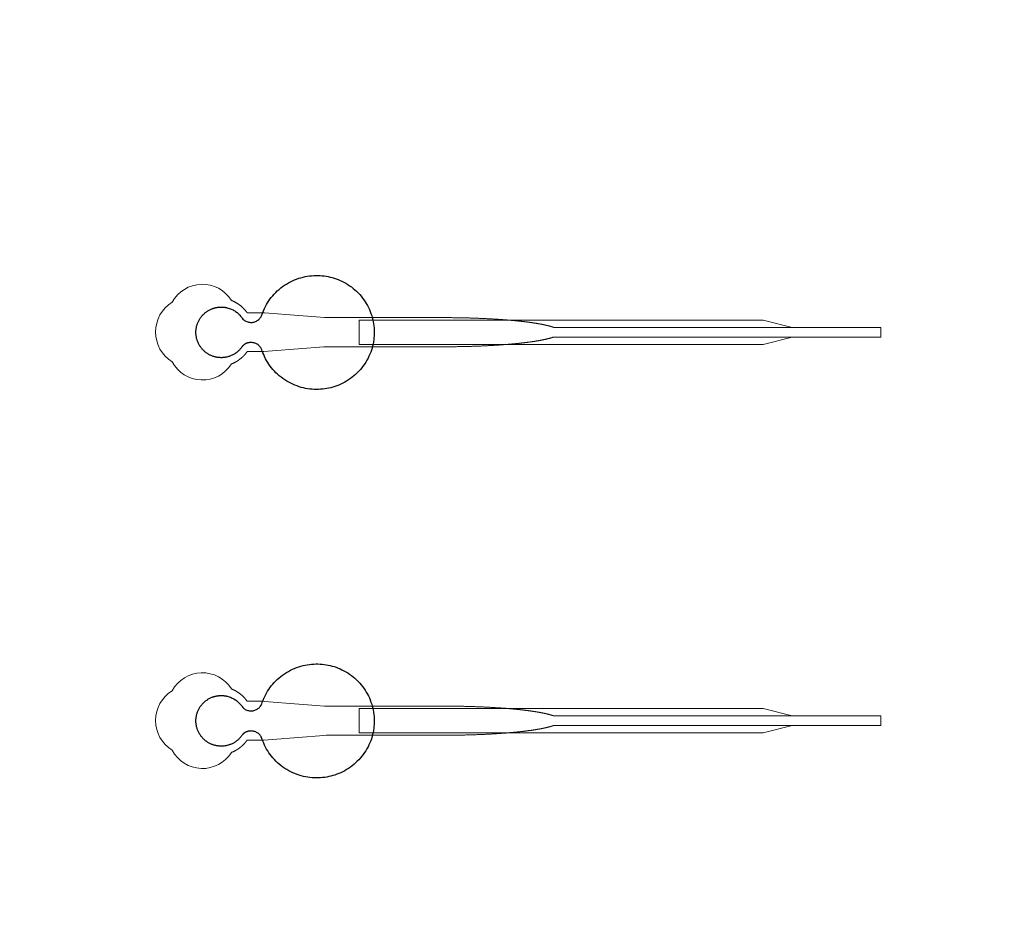
# Model space of a CAD drawing. Units: inches. Extents: x -52997 to 52003, y -52254 to 52746.
# Drawn here: x 16729 to 21799, y -10988 to -6398 of the extents above; entities that cross this region are included whole.
import ezdxf

# ---------------------------------------------------------------- set-up
doc = ezdxf.new("R2010")
doc.units = ezdxf.units.IN
doc.header["$MEASUREMENT"] = 0
doc.layers.add('1', color=1, linetype='Continuous')
doc.layers.add('2', color=140, linetype='Continuous', lineweight=0)
doc.layers.add('3', color=90, linetype='Continuous', lineweight=0)

msp = doc.modelspace()

# ---------------------------------------------------------------- linework, layer by layer
at = {"layer": '1'}
for points in [[(-16283.4, -47485.7), (0, -47485.7), (16283.4, -47485.7, 5.999107)], [(-16250, -47285.7), (0, -47285.7), (16250, -47285.7, 5.986812)], [(-13685.8, -45485.7), (0, -45485.7), (13685.8, -45485.7, 6.794322)]]:
    msp.add_lwpolyline(points, format="xyb", close=True, dxfattribs=at)
msp.add_circle((-497.2, 245.8), 52500, dxfattribs=at)
for points in [[(17876.2, -8078.6), (17898.4, -8055.5), (17930.1, -8060.7), (17961.7, -8065.9), (17975.3, -8094.9), (18050.8, -8335.8), (18302.8, -8298.1), (18554.8, -8260.4), (18554.9, -8008.3), (18555, -7756.1), (18303.1, -7718.2), (18051.1, -7680.3), (17975.4, -7921.1), (17962.2, -7949.6), (17931.4, -7955.3), (17900.5, -7961.1), (17877.9, -7939.3), (17826.6, -7855.9), (17732.2, -7882), (17637.8, -7908.1), (17636.6, -8006), (17635.4, -8104), (17729.1, -8132.4), (17822.9, -8160.8), (17876.2, -8078.6)], [(17876.2, -10078.6), (17898.4, -10055.5), (17930.1, -10060.7), (17961.7, -10065.9), (17975.3, -10094.9), (18050.8, -10335.8), (18302.8, -10298.1), (18554.8, -10260.4), (18554.9, -10008.3), (18555, -9756.1), (18303.1, -9718.2), (18051.1, -9680.3), (17975.4, -9921.1), (17962.2, -9949.6), (17931.4, -9955.3), (17900.5, -9961.1), (17877.9, -9939.3), (17826.6, -9855.9), (17732.2, -9882), (17637.8, -9908.1), (17636.6, -10006), (17635.4, -10104), (17729.1, -10132.4), (17822.9, -10160.8), (17876.2, -10078.6)]]:
    msp.add_rational_spline(points, [1, 0.884783429184, 1, 0.884783429184, 1, 0.758252289935, 1, 0.758252289935, 1, 0.758252289935, 1, 0.758252289935, 1, 0.888941908896, 1, 0.888941908896, 1, 0.79946124759, 1, 0.79946124759, 1, 0.79946124759, 1, 0.79946124759, 1], degree=2, knots=[0, 0, 0, 0.969535, 0.969535, 1.939069, 1.939069, 3.359405, 3.359405, 4.779741, 4.779741, 6.200078, 6.200078, 7.620414, 7.620414, 8.571947, 8.571947, 9.52348, 9.52348, 10.812277, 10.812277, 12.101074, 12.101074, 13.389871, 13.389871, 14.678668, 14.678668, 14.678668], dxfattribs=at)
at = {"layer": '2'}
for points in [[(-16283.4, -47485.7), (0, -47485.7), (16283.4, -47485.7, 5.999107)], [(-16250, -47285.7), (0, -47285.7), (16250, -47285.7, 5.986812)], [(-13685.8, -45485.7), (0, -45485.7), (13685.8, -45485.7, 6.794322)], [(17819, -8170.4), (17819.3, -8170.3), (17820.2, -8170), (17821, -8169.7), (17821.8, -8169.3), (17822.7, -8169), (17823.5, -8168.6), (17824.4, -8168.3), (17825.2, -8167.9), (17826.1, -8167.5), (17826.9, -8167.2), (17827.8, -8166.8), (17828.7, -8166.4), (17829.5, -8166), (17830.4, -8165.6), (17831.2, -8165.2), (17832.1, -8164.8), (17832.9, -8164.4), (17833.8, -8163.9), (17834.7, -8163.5), (17835.5, -8163.1), (17836.4, -8162.6), (17837.2, -8162.2), (17838.1, -8161.7), (17838.9, -8161.3), (17839.8, -8160.8), (17840.7, -8160.3), (17841.5, -8159.9), (17842.4, -8159.4), (17843.2, -8158.9), (17844.1, -8158.4), (17844.9, -8157.9), (17845.8, -8157.4), (17846.6, -8156.9), (17847.5, -8156.4), (17848.3, -8155.8), (17849.2, -8155.3), (17850, -8154.8), (17850.9, -8154.2), (17851.7, -8153.7), (17852.6, -8153.1), (17853.4, -8152.6), (17854.2, -8152), (17855.1, -8151.4), (17855.9, -8150.9), (17856.7, -8150.3), (17857.6, -8149.7), (17858.4, -8149.1), (17859.2, -8148.5), (17860, -8147.9), (17860.9, -8147.3), (17861.7, -8146.7), (17862.5, -8146.1), (17863.3, -8145.5), (17864.1, -8144.8), (17864.9, -8144.2), (17865.7, -8143.6), (17866.5, -8142.9), (17867.3, -8142.3), (17868.1, -8141.7), (17868.9, -8141), (17869.7, -8140.4), (17870.5, -8139.7), (17871.2, -8139), (17872, -8138.4), (17872.8, -8137.7), (17873.5, -8137), (17874.3, -8136.3), (17875.1, -8135.7), (17875.8, -8135), (17876.6, -8134.3), (17877.3, -8133.6), (17878, -8132.9), (17878.8, -8132.2), (17879.5, -8131.5), (17880.2, -8130.8), (17880.9, -8130.1), (17881.7, -8129.3), (17882.4, -8128.6), (17883.1, -8127.9), (17883.8, -8127.2), (17884.5, -8126.4), (17885.2, -8125.7), (17885.8, -8125), (17886.5, -8124.3), (17887.2, -8123.5), (17887.9, -8122.8), (17888.5, -8122), (17889.2, -8121.3), (17889.8, -8120.5), (17890.5, -8119.8), (17891.1, -8119), (17891.7, -8118.3), (17892.4, -8117.5), (17893, -8116.8), (17893.6, -8116), (17894.2, -8115.3), (17894.8, -8114.5), (17895.4, -8113.7), (17896, -8113), (17896.6, -8112.2), (17897.2, -8111.4), (17897.7, -8110.7), (17898.3, -8109.9), (17898.9, -8109.1), (17899.4, -8108.4), (17900, -8107.6), (17900.5, -8106.8), (17944.1, -8106.8), (17965.9, -8106.8), (17976.8, -8106.8), (17979.5, -8106.8), (17980.9, -8106.8), (17980.9, -8106.8), (17980.9, -8106.8), (17980.9, -8106.8), (17980.9, -8106.8), (17981, -8106.8), (17981.1, -8106.8), (17981.4, -8106.8), (17982.1, -8106.7), (17983.5, -8106.6), (17986.2, -8106.4), (18008.3, -8104.7), (18185, -8091.2), (18273.3, -8084.4), (18295.4, -8082.7), (18306.4, -8081.9), (18306.7, -8081.8), (18306.8, -8081.8), (18306.9, -8081.8), (18306.9, -8081.8), (18307, -8081.8), (18307.4, -8081.8), (18567.9, -8081.8), (18574.2, -8081.8), (18586.7, -8081.8), (18687.2, -8081.8), (18888.3, -8081.8), (18900.8, -8081.8), (18907.1, -8081.8), (18910.2, -8081.8), (18911.8, -8081.8), (18912.2, -8081.8), (18912.4, -8081.8), (18912.5, -8081.8), (18912.6, -8081.8), (18912.6, -8081.8), (18912.6, -8081.8), (18913.2, -8081.8), (18917.8, -8081.8), (18922.4, -8081.8), (18927, -8081.8), (18931.6, -8081.8), (18936.3, -8081.8), (18940.9, -8081.7), (18945.6, -8081.7), (18950.3, -8081.7), (18954.9, -8081.6), (18959.6, -8081.6), (18964.4, -8081.6), (18969.1, -8081.5), (18973.8, -8081.4), (18978.6, -8081.4), (18983.3, -8081.3), (18988.1, -8081.2), (18992.8, -8081.2), (18997.6, -8081.1), (19002.4, -8081), (19007.2, -8080.9), (19012, -8080.8), (19016.8, -8080.7), (19021.6, -8080.6), (19026.4, -8080.5), (19031.2, -8080.3), (19036, -8080.2), (19040.9, -8080.1), (19045.7, -8080), (19050.5, -8079.8), (19055.4, -8079.7), (19060.2, -8079.5), (19065, -8079.4), (19069.8, -8079.2), (19074.7, -8079), (19079.5, -8078.9), (19084.3, -8078.7), (19089.2, -8078.5), (19094, -8078.3), (19098.8, -8078.1), (19103.6, -8077.9), (19108.5, -8077.7), (19113.3, -8077.5), (19118.1, -8077.3), (19122.9, -8077.1), (19127.7, -8076.8), (19132.4, -8076.6), (19137.2, -8076.4), (19142, -8076.1), (19146.8, -8075.9), (19151.5, -8075.6), (19156.2, -8075.4), (19161, -8075.1), (19165.7, -8074.8), (19170.4, -8074.6), (19175.1, -8074.3), (19179.8, -8074), (19184.4, -8073.7), (19189.1, -8073.4), (19193.7, -8073.1), (19198.4, -8072.8), (19203, -8072.5), (19207.6, -8072.1), (19212.1, -8071.8), (19214.4, -8071.6), (19216.7, -8071.5), (19219, -8071.3), (19221.2, -8071.1), (19223.5, -8071), (19225.7, -8070.8), (19228, -8070.6), (19230.2, -8070.5), (19232.5, -8070.3), (19234.7, -8070.1), (19236.9, -8069.9), (19239.2, -8069.7), (19241.4, -8069.6), (19243.6, -8069.4), (19245.8, -8069.2), (19248, -8069), (19250.2, -8068.8), (19252.4, -8068.6), (19254.6, -8068.5), (19256.8, -8068.3), (19258.9, -8068.1), (19261.1, -8067.9), (19263.3, -8067.7), (19265.4, -8067.5), (19267.6, -8067.3), (19269.7, -8067.1), (19271.9, -8066.9), (19274, -8066.7), (19276.1, -8066.5), (19278.2, -8066.3), (19280.4, -8066.1), (19282.5, -8065.9), (19284.6, -8065.7), (19286.6, -8065.5), (19288.7, -8065.3), (19290.8, -8065.1), (19292.9, -8064.8), (19294.9, -8064.6), (19297, -8064.4), (19299.1, -8064.2), (19301.1, -8064), (19303.1, -8063.8), (19305.2, -8063.5), (19307.2, -8063.3), (19309.2, -8063.1), (19311.2, -8062.9), (19313.2, -8062.7), (19315.2, -8062.4), (19317.2, -8062.2), (19319.1, -8062), (19321.1, -8061.8), (19323, -8061.5), (19325, -8061.3), (19326.9, -8061.1), (19328.9, -8060.8), (19330.8, -8060.6), (19332.7, -8060.4), (19334.6, -8060.1), (19336.5, -8059.9), (19338.4, -8059.7), (19340.3, -8059.4), (19342.2, -8059.2), (19344, -8058.9), (19345.9, -8058.7), (19347.7, -8058.5), (19349.6, -8058.2), (19351.4, -8058), (19353.2, -8057.7), (19355, -8057.5), (19356.8, -8057.2), (19358.6, -8057), (19360.4, -8056.7), (19362.2, -8056.5), (19364, -8056.2), (19365.7, -8056), (19367.5, -8055.7), (19369.2, -8055.5), (19370.9, -8055.2), (19372.7, -8055), (19374.4, -8054.7), (19376.1, -8054.5), (19377.8, -8054.2), (19379.4, -8053.9), (19381.1, -8053.7), (19382.8, -8053.4), (19384.4, -8053.2), (19386.1, -8052.9), (19387.7, -8052.6), (19389.3, -8052.4), (19390.9, -8052.1), (19392.5, -8051.8), (19394.1, -8051.6), (19395.7, -8051.3), (19397.3, -8051), (19398.9, -8050.8), (19400.4, -8050.5), (19402, -8050.2), (19403.5, -8050), (19405, -8049.7), (19406.5, -8049.4), (19408, -8049.1), (19409.5, -8048.9), (19411, -8048.6), (19412.5, -8048.3), (19413.9, -8048), (19415.4, -8047.8), (19416.8, -8047.5), (19418.2, -8047.2), (19419.7, -8046.9), (19421.1, -8046.6), (19422.5, -8046.4), (19423.9, -8046.1), (19425.2, -8045.8), (19426.6, -8045.5), (19428, -8045.2), (19429.3, -8044.9), (19430.6, -8044.7), (19432, -8044.4), (19433.3, -8044.1), (19434.6, -8043.8), (19435.9, -8043.5), (19437.1, -8043.2), (19438.4, -8043), (19439.7, -8042.7), (19440.9, -8042.4), (19442.2, -8042.1), (19443.4, -8041.8), (19444.6, -8041.5), (19445.8, -8041.2), (19447, -8040.9), (19448.2, -8040.6), (19449.3, -8040.3), (19450.5, -8040.1), (19451.6, -8039.8), (19452.8, -8039.5), (19453.9, -8039.2), (19455, -8038.9), (19456.1, -8038.6), (19457.2, -8038.3), (19458.3, -8038), (19459.4, -8037.7), (19460.4, -8037.4), (19461.5, -8037.1), (19462.5, -8036.8), (19463.6, -8036.5), (19464.6, -8036.2), (19465.6, -8035.9), (19466.6, -8035.6), (19467.6, -8035.3), (19468.5, -8035), (19469.5, -8034.7), (19470.4, -8034.4), (19471.4, -8034.1), (19472.3, -8033.8), (19473.2, -8033.5), (19474.1, -8033.2), (19475, -8032.9), (19475.9, -8032.6), (19476.8, -8032.3), (19478.2, -8031.9), (21163.8, -8032), (21163.8, -7981.8), (19478.3, -7981.8), (19478, -7981.7), (19477.1, -7981.4), (19476.3, -7981.1), (19475.4, -7980.8), (19474.5, -7980.5), (19473.6, -7980.2), (19472.7, -7979.9), (19471.7, -7979.6), (19470.8, -7979.3), (19469.8, -7979), (19468.9, -7978.7), (19467.9, -7978.4), (19466.9, -7978.1), (19465.9, -7977.8), (19464.9, -7977.5), (19463.9, -7977.2), (19462.9, -7976.9), (19461.8, -7976.6), (19460.8, -7976.3), (19459.7, -7976.1), (19458.7, -7975.8), (19457.6, -7975.5), (19456.5, -7975.2), (19455.4, -7974.9), (19454.3, -7974.6), (19453.1, -7974.3), (19452, -7974), (19450.9, -7973.7), (19449.7, -7973.4), (19448.5, -7973.1), (19447.3, -7972.8), (19446.2, -7972.5), (19444.9, -7972.2), (19443.7, -7971.9), (19442.5, -7971.7), (19441.3, -7971.4), (19440, -7971.1), (19438.8, -7970.8), (19437.5, -7970.5), (19436.2, -7970.2), (19434.9, -7969.9), (19433.6, -7969.6), (19432.3, -7969.4), (19431, -7969.1), (19429.7, -7968.8), (19428.3, -7968.5), (19427, -7968.2), (19425.6, -7967.9), (19424.2, -7967.7), (19422.8, -7967.4), (19421.4, -7967.1), (19420, -7966.8), (19418.6, -7966.5), (19417.2, -7966.3), (19415.7, -7966), (19414.3, -7965.7), (19412.8, -7965.4), (19411.4, -7965.1), (19409.9, -7964.9), (19408.4, -7964.6), (19406.9, -7964.3), (19405.4, -7964), (19403.8, -7963.8), (19402.3, -7963.5), (19400.8, -7963.2), (19399.2, -7963), (19397.7, -7962.7), (19396.1, -7962.4), (19394.5, -7962.2), (19392.9, -7961.9), (19391.3, -7961.6), (19389.7, -7961.4), (19388.1, -7961.1), (19386.4, -7960.8), (19384.8, -7960.6), (19383.1, -7960.3), (19381.5, -7960), (19379.8, -7959.8), (19378.1, -7959.5), (19376.4, -7959.3), (19374.7, -7959), (19373, -7958.7), (19371.3, -7958.5), (19369.6, -7958.2), (19367.8, -7958), (19366.1, -7957.7), (19364.3, -7957.5), (19362.6, -7957.2), (19360.8, -7957), (19359, -7956.7), (19357.2, -7956.5), (19355.4, -7956.2), (19353.6, -7956), (19351.8, -7955.7), (19349.9, -7955.5), (19348.1, -7955.2), (19346.3, -7955), (19344.4, -7954.8), (19342.5, -7954.5), (19340.7, -7954.3), (19338.8, -7954), (19336.9, -7953.8), (19335, -7953.6), (19333.1, -7953.3), (19331.2, -7953.1), (19329.3, -7952.9), (19327.3, -7952.6), (19325.4, -7952.4), (19323.4, -7952.2), (19321.5, -7951.9), (19319.5, -7951.7), (19317.6, -7951.5), (19315.6, -7951.3), (19313.6, -7951), (19311.6, -7950.8), (19309.6, -7950.6), (19307.6, -7950.4), (19305.6, -7950.2), (19303.6, -7949.9), (19301.5, -7949.7), (19299.5, -7949.5), (19297.4, -7949.3), (19295.4, -7949.1), (19293.3, -7948.9), (19291.3, -7948.7), (19289.2, -7948.4), (19287.1, -7948.2), (19285, -7948), (19282.9, -7947.8), (19280.8, -7947.6), (19278.7, -7947.4), (19276.6, -7947.2), (19274.5, -7947), (19272.3, -7946.8), (19270.2, -7946.6), (19268.1, -7946.4), (19265.9, -7946.2), (19263.8, -7946), (19261.6, -7945.8), (19259.5, -7945.6), (19257.3, -7945.4), (19255.1, -7945.3), (19252.9, -7945.1), (19250.7, -7944.9), (19248.5, -7944.7), (19246.3, -7944.5), (19244.1, -7944.3), (19241.9, -7944.1), (19239.7, -7944), (19237.5, -7943.8), (19235.3, -7943.6), (19233, -7943.4), (19230.8, -7943.2), (19228.6, -7943.1), (19226.3, -7942.9), (19224.1, -7942.7), (19221.8, -7942.6), (19219.6, -7942.4), (19217.3, -7942.2), (19215, -7942.1), (19210.5, -7941.7), (19205.9, -7941.4), (19201.3, -7941.1), (19196.7, -7940.8), (19192.1, -7940.5), (19187.5, -7940.2), (19182.8, -7939.9), (19178.2, -7939.6), (19173.5, -7939.3), (19168.8, -7939), (19164.1, -7938.7), (19159.4, -7938.5), (19154.7, -7938.2), (19150, -7937.9), (19145.2, -7937.7), (19140.5, -7937.5), (19135.7, -7937.2), (19131, -7937), (19126.2, -7936.7), (19121.4, -7936.5), (19116.6, -7936.3), (19111.9, -7936.1), (19107.1, -7935.9), (19102.3, -7935.7), (19097.5, -7935.5), (19092.7, -7935.3), (19087.9, -7935.1), (19083.1, -7934.9), (19078.2, -7934.7), (19073.4, -7934.6), (19068.6, -7934.4), (19063.8, -7934.3), (19059, -7934.1), (19054.2, -7933.9), (19049.4, -7933.8), (19044.6, -7933.7), (19039.8, -7933.5), (19035, -7933.4), (19030.2, -7933.3), (19025.4, -7933.2), (19020.6, -7933.1), (19015.9, -7932.9), (19011.1, -7932.8), (19006.3, -7932.8), (19001.6, -7932.7), (18996.8, -7932.6), (18992.1, -7932.5), (18987.3, -7932.4), (18982.6, -7932.3), (18977.9, -7932.3), (18973.2, -7932.2), (18968.5, -7932.2), (18963.8, -7932.1), (18959.1, -7932.1), (18954.4, -7932), (18949.8, -7932), (18945.1, -7931.9), (18940.5, -7931.9), (18935.9, -7931.9), (18931.2, -7931.9), (18926.6, -7931.9), (18924.4, -7931.8), (18923.8, -7931.8), (18923.5, -7931.8), (18923.4, -7931.8), (18923.2, -7931.8), (18921.6, -7931.8), (18915.2, -7931.8), (18902.4, -7931.8), (18851.5, -7931.8), (18647.5, -7931.8), (18596.5, -7931.8), (18571, -7931.8), (18564.7, -7931.8), (18563.1, -7931.8), (18307.3, -7931.8), (18306.9, -7931.8), (18306.9, -7931.8), (18306.8, -7931.8), (18306.8, -7931.8), (18306.7, -7931.8), (18306.4, -7931.8), (18305, -7931.7), (18299.5, -7931.3), (18255.3, -7927.9), (18167, -7921.1), (17990.3, -7907.6), (17984.8, -7907.1), (17982, -7906.9), (17981.4, -7906.9), (17981, -7906.8), (17981, -7906.8), (17980.9, -7906.8), (17980.9, -7906.8), (17980.9, -7906.8), (17980.9, -7906.8), (17980.9, -7906.8), (17980.5, -7906.8), (17977.8, -7906.8), (17972.4, -7906.8), (17961.5, -7906.8), (17939.7, -7906.8), (17917.9, -7906.8), (17907, -7906.8), (17901.5, -7906.8), (17900.8, -7906.8), (17900.7, -7906.8), (17900.6, -7906.8), (17900.5, -7906.8), (17900.5, -7906.8), (17900.5, -7906.8), (17900.5, -7906.8), (17900.1, -7906.2), (17899.3, -7905.1), (17898.5, -7904), (17897.7, -7902.9), (17896.8, -7901.8), (17896, -7900.6), (17895.1, -7899.5), (17894.3, -7898.4), (17893.4, -7897.3), (17892.5, -7896.2), (17891.5, -7895.1), (17890.6, -7894), (17889.7, -7892.9), (17888.7, -7891.8), (17887.8, -7890.7), (17886.8, -7889.6), (17885.8, -7888.5), (17884.8, -7887.5), (17883.8, -7886.4), (17882.8, -7885.3), (17881.7, -7884.3), (17880.7, -7883.2), (17879.6, -7882.2), (17878.5, -7881.1), (17877.4, -7880.1), (17876.3, -7879), (17875.2, -7878), (17874.1, -7877), (17873, -7876), (17871.8, -7875), (17870.7, -7874), (17869.5, -7873), (17868.3, -7872), (17867.1, -7871), (17865.9, -7870.1), (17864.7, -7869.1), (17863.5, -7868.2), (17862.3, -7867.2), (17861, -7866.3), (17859.8, -7865.4), (17858.5, -7864.5), (17857.3, -7863.6), (17856, -7862.7), (17854.7, -7861.8), (17853.4, -7861), (17852.1, -7860.1), (17850.8, -7859.3), (17849.5, -7858.4), (17848.1, -7857.6), (17846.8, -7856.8), (17845.5, -7856), (17844.1, -7855.2), (17842.8, -7854.4), (17841.4, -7853.6), (17840, -7852.9), (17838.6, -7852.1), (17837.3, -7851.4), (17835.9, -7850.7), (17834.5, -7850), (17833.1, -7849.3), (17831.7, -7848.6), (17830.3, -7848), (17828.8, -7847.3), (17827.4, -7846.7), (17826, -7846.1), (17824.6, -7845.5), (17823.1, -7844.9), (17821.7, -7844.3), (17820.3, -7843.7), (17819.1, -7843.2, 0.576044), (17514.5, -7852.6, 0.560065), (17514.5, -8159.1, 0.578435)], [(17819, -10170.4), (17819.3, -10170.3), (17820.2, -10170), (17821, -10169.7), (17821.8, -10169.3), (17822.7, -10169), (17823.5, -10168.6), (17824.4, -10168.3), (17825.2, -10167.9), (17826.1, -10167.5), (17826.9, -10167.2), (17827.8, -10166.8), (17828.7, -10166.4), (17829.5, -10166), (17830.4, -10165.6), (17831.2, -10165.2), (17832.1, -10164.8), (17832.9, -10164.4), (17833.8, -10163.9), (17834.7, -10163.5), (17835.5, -10163.1), (17836.4, -10162.6), (17837.2, -10162.2), (17838.1, -10161.7), (17838.9, -10161.3), (17839.8, -10160.8), (17840.7, -10160.3), (17841.5, -10159.9), (17842.4, -10159.4), (17843.2, -10158.9), (17844.1, -10158.4), (17844.9, -10157.9), (17845.8, -10157.4), (17846.6, -10156.9), (17847.5, -10156.4), (17848.3, -10155.8), (17849.2, -10155.3), (17850, -10154.8), (17850.9, -10154.2), (17851.7, -10153.7), (17852.6, -10153.1), (17853.4, -10152.6), (17854.2, -10152), (17855.1, -10151.4), (17855.9, -10150.9), (17856.7, -10150.3), (17857.6, -10149.7), (17858.4, -10149.1), (17859.2, -10148.5), (17860, -10147.9), (17860.9, -10147.3), (17861.7, -10146.7), (17862.5, -10146.1), (17863.3, -10145.5), (17864.1, -10144.8), (17864.9, -10144.2), (17865.7, -10143.6), (17866.5, -10142.9), (17867.3, -10142.3), (17868.1, -10141.7), (17868.9, -10141), (17869.7, -10140.4), (17870.5, -10139.7), (17871.2, -10139), (17872, -10138.4), (17872.8, -10137.7), (17873.5, -10137), (17874.3, -10136.3), (17875.1, -10135.7), (17875.8, -10135), (17876.6, -10134.3), (17877.3, -10133.6), (17878, -10132.9), (17878.8, -10132.2), (17879.5, -10131.5), (17880.2, -10130.8), (17880.9, -10130.1), (17881.7, -10129.3), (17882.4, -10128.6), (17883.1, -10127.9), (17883.8, -10127.2), (17884.5, -10126.4), (17885.2, -10125.7), (17885.8, -10125), (17886.5, -10124.3), (17887.2, -10123.5), (17887.9, -10122.8), (17888.5, -10122), (17889.2, -10121.3), (17889.8, -10120.5), (17890.5, -10119.8), (17891.1, -10119), (17891.7, -10118.3), (17892.4, -10117.5), (17893, -10116.8), (17893.6, -10116), (17894.2, -10115.3), (17894.8, -10114.5), (17895.4, -10113.7), (17896, -10113), (17896.6, -10112.2), (17897.2, -10111.4), (17897.7, -10110.7), (17898.3, -10109.9), (17898.9, -10109.1), (17899.4, -10108.4), (17900, -10107.6), (17900.5, -10106.8), (17944.1, -10106.8), (17965.9, -10106.8), (17976.8, -10106.8), (17979.5, -10106.8), (17980.9, -10106.8), (17980.9, -10106.8), (17980.9, -10106.8), (17980.9, -10106.8), (17980.9, -10106.8), (17981, -10106.8), (17981.1, -10106.8), (17981.4, -10106.8), (17982.1, -10106.7), (17983.5, -10106.6), (17986.2, -10106.4), (18008.3, -10104.7), (18185, -10091.2), (18273.3, -10084.4), (18295.4, -10082.7), (18306.4, -10081.9), (18306.7, -10081.8), (18306.8, -10081.8), (18306.9, -10081.8), (18306.9, -10081.8), (18307, -10081.8), (18307.4, -10081.8), (18567.9, -10081.8), (18574.2, -10081.8), (18586.7, -10081.8), (18687.2, -10081.8), (18888.3, -10081.8), (18900.8, -10081.8), (18907.1, -10081.8), (18910.2, -10081.8), (18911.8, -10081.8), (18912.2, -10081.8), (18912.4, -10081.8), (18912.5, -10081.8), (18912.6, -10081.8), (18912.6, -10081.8), (18912.6, -10081.8), (18913.2, -10081.8), (18917.8, -10081.8), (18922.4, -10081.8), (18927, -10081.8), (18931.6, -10081.8), (18936.3, -10081.8), (18940.9, -10081.7), (18945.6, -10081.7), (18950.3, -10081.7), (18954.9, -10081.6), (18959.6, -10081.6), (18964.4, -10081.6), (18969.1, -10081.5), (18973.8, -10081.4), (18978.6, -10081.4), (18983.3, -10081.3), (18988.1, -10081.2), (18992.8, -10081.2), (18997.6, -10081.1), (19002.4, -10081), (19007.2, -10080.9), (19012, -10080.8), (19016.8, -10080.7), (19021.6, -10080.6), (19026.4, -10080.5), (19031.2, -10080.3), (19036, -10080.2), (19040.9, -10080.1), (19045.7, -10080), (19050.5, -10079.8), (19055.4, -10079.7), (19060.2, -10079.5), (19065, -10079.4), (19069.8, -10079.2), (19074.7, -10079), (19079.5, -10078.9), (19084.3, -10078.7), (19089.2, -10078.5), (19094, -10078.3), (19098.8, -10078.1), (19103.6, -10077.9), (19108.5, -10077.7), (19113.3, -10077.5), (19118.1, -10077.3), (19122.9, -10077.1), (19127.7, -10076.8), (19132.4, -10076.6), (19137.2, -10076.4), (19142, -10076.1), (19146.8, -10075.9), (19151.5, -10075.6), (19156.2, -10075.4), (19161, -10075.1), (19165.7, -10074.8), (19170.4, -10074.6), (19175.1, -10074.3), (19179.8, -10074), (19184.4, -10073.7), (19189.1, -10073.4), (19193.7, -10073.1), (19198.4, -10072.8), (19203, -10072.5), (19207.6, -10072.1), (19212.1, -10071.8), (19214.4, -10071.6), (19216.7, -10071.5), (19219, -10071.3), (19221.2, -10071.1), (19223.5, -10071), (19225.7, -10070.8), (19228, -10070.6), (19230.2, -10070.5), (19232.5, -10070.3), (19234.7, -10070.1), (19236.9, -10069.9), (19239.2, -10069.7), (19241.4, -10069.6), (19243.6, -10069.4), (19245.8, -10069.2), (19248, -10069), (19250.2, -10068.8), (19252.4, -10068.6), (19254.6, -10068.5), (19256.8, -10068.3), (19258.9, -10068.1), (19261.1, -10067.9), (19263.3, -10067.7), (19265.4, -10067.5), (19267.6, -10067.3), (19269.7, -10067.1), (19271.9, -10066.9), (19274, -10066.7), (19276.1, -10066.5), (19278.2, -10066.3), (19280.4, -10066.1), (19282.5, -10065.9), (19284.6, -10065.7), (19286.6, -10065.5), (19288.7, -10065.3), (19290.8, -10065.1), (19292.9, -10064.8), (19294.9, -10064.6), (19297, -10064.4), (19299.1, -10064.2), (19301.1, -10064), (19303.1, -10063.8), (19305.2, -10063.5), (19307.2, -10063.3), (19309.2, -10063.1), (19311.2, -10062.9), (19313.2, -10062.7), (19315.2, -10062.4), (19317.2, -10062.2), (19319.1, -10062), (19321.1, -10061.8), (19323, -10061.5), (19325, -10061.3), (19326.9, -10061.1), (19328.9, -10060.8), (19330.8, -10060.6), (19332.7, -10060.4), (19334.6, -10060.1), (19336.5, -10059.9), (19338.4, -10059.7), (19340.3, -10059.4), (19342.2, -10059.2), (19344, -10058.9), (19345.9, -10058.7), (19347.7, -10058.5), (19349.6, -10058.2), (19351.4, -10058), (19353.2, -10057.7), (19355, -10057.5), (19356.8, -10057.2), (19358.6, -10057), (19360.4, -10056.7), (19362.2, -10056.5), (19364, -10056.2), (19365.7, -10056), (19367.5, -10055.7), (19369.2, -10055.5), (19370.9, -10055.2), (19372.7, -10055), (19374.4, -10054.7), (19376.1, -10054.5), (19377.8, -10054.2), (19379.4, -10053.9), (19381.1, -10053.7), (19382.8, -10053.4), (19384.4, -10053.2), (19386.1, -10052.9), (19387.7, -10052.6), (19389.3, -10052.4), (19390.9, -10052.1), (19392.5, -10051.8), (19394.1, -10051.6), (19395.7, -10051.3), (19397.3, -10051), (19398.9, -10050.8), (19400.4, -10050.5), (19402, -10050.2), (19403.5, -10050), (19405, -10049.7), (19406.5, -10049.4), (19408, -10049.1), (19409.5, -10048.9), (19411, -10048.6), (19412.5, -10048.3), (19413.9, -10048), (19415.4, -10047.8), (19416.8, -10047.5), (19418.2, -10047.2), (19419.7, -10046.9), (19421.1, -10046.6), (19422.5, -10046.4), (19423.9, -10046.1), (19425.2, -10045.8), (19426.6, -10045.5), (19428, -10045.2), (19429.3, -10044.9), (19430.6, -10044.7), (19432, -10044.4), (19433.3, -10044.1), (19434.6, -10043.8), (19435.9, -10043.5), (19437.1, -10043.2), (19438.4, -10043), (19439.7, -10042.7), (19440.9, -10042.4), (19442.2, -10042.1), (19443.4, -10041.8), (19444.6, -10041.5), (19445.8, -10041.2), (19447, -10040.9), (19448.2, -10040.6), (19449.3, -10040.3), (19450.5, -10040.1), (19451.6, -10039.8), (19452.8, -10039.5), (19453.9, -10039.2), (19455, -10038.9), (19456.1, -10038.6), (19457.2, -10038.3), (19458.3, -10038), (19459.4, -10037.7), (19460.4, -10037.4), (19461.5, -10037.1), (19462.5, -10036.8), (19463.6, -10036.5), (19464.6, -10036.2), (19465.6, -10035.9), (19466.6, -10035.6), (19467.6, -10035.3), (19468.5, -10035), (19469.5, -10034.7), (19470.4, -10034.4), (19471.4, -10034.1), (19472.3, -10033.8), (19473.2, -10033.5), (19474.1, -10033.2), (19475, -10032.9), (19475.9, -10032.6), (19476.8, -10032.3), (19478.2, -10031.9), (21163.8, -10032), (21163.8, -9981.8), (19478.3, -9981.8), (19478, -9981.7), (19477.1, -9981.4), (19476.3, -9981.1), (19475.4, -9980.8), (19474.5, -9980.5), (19473.6, -9980.2), (19472.7, -9979.9), (19471.7, -9979.6), (19470.8, -9979.3), (19469.8, -9979), (19468.9, -9978.7), (19467.9, -9978.4), (19466.9, -9978.1), (19465.9, -9977.8), (19464.9, -9977.5), (19463.9, -9977.2), (19462.9, -9976.9), (19461.8, -9976.6), (19460.8, -9976.3), (19459.7, -9976.1), (19458.7, -9975.8), (19457.6, -9975.5), (19456.5, -9975.2), (19455.4, -9974.9), (19454.3, -9974.6), (19453.1, -9974.3), (19452, -9974), (19450.9, -9973.7), (19449.7, -9973.4), (19448.5, -9973.1), (19447.3, -9972.8), (19446.2, -9972.5), (19444.9, -9972.2), (19443.7, -9971.9), (19442.5, -9971.7), (19441.3, -9971.4), (19440, -9971.1), (19438.8, -9970.8), (19437.5, -9970.5), (19436.2, -9970.2), (19434.9, -9969.9), (19433.6, -9969.6), (19432.3, -9969.4), (19431, -9969.1), (19429.7, -9968.8), (19428.3, -9968.5), (19427, -9968.2), (19425.6, -9967.9), (19424.2, -9967.7), (19422.8, -9967.4), (19421.4, -9967.1), (19420, -9966.8), (19418.6, -9966.5), (19417.2, -9966.3), (19415.7, -9966), (19414.3, -9965.7), (19412.8, -9965.4), (19411.4, -9965.1), (19409.9, -9964.9), (19408.4, -9964.6), (19406.9, -9964.3), (19405.4, -9964), (19403.8, -9963.8), (19402.3, -9963.5), (19400.8, -9963.2), (19399.2, -9963), (19397.7, -9962.7), (19396.1, -9962.4), (19394.5, -9962.2), (19392.9, -9961.9), (19391.3, -9961.6), (19389.7, -9961.4), (19388.1, -9961.1), (19386.4, -9960.8), (19384.8, -9960.6), (19383.1, -9960.3), (19381.5, -9960), (19379.8, -9959.8), (19378.1, -9959.5), (19376.4, -9959.3), (19374.7, -9959), (19373, -9958.7), (19371.3, -9958.5), (19369.6, -9958.2), (19367.8, -9958), (19366.1, -9957.7), (19364.3, -9957.5), (19362.6, -9957.2), (19360.8, -9957), (19359, -9956.7), (19357.2, -9956.5), (19355.4, -9956.2), (19353.6, -9956), (19351.8, -9955.7), (19349.9, -9955.5), (19348.1, -9955.2), (19346.3, -9955), (19344.4, -9954.8), (19342.5, -9954.5), (19340.7, -9954.3), (19338.8, -9954), (19336.9, -9953.8), (19335, -9953.6), (19333.1, -9953.3), (19331.2, -9953.1), (19329.3, -9952.9), (19327.3, -9952.6), (19325.4, -9952.4), (19323.4, -9952.2), (19321.5, -9951.9), (19319.5, -9951.7), (19317.6, -9951.5), (19315.6, -9951.3), (19313.6, -9951), (19311.6, -9950.8), (19309.6, -9950.6), (19307.6, -9950.4), (19305.6, -9950.2), (19303.6, -9949.9), (19301.5, -9949.7), (19299.5, -9949.5), (19297.4, -9949.3), (19295.4, -9949.1), (19293.3, -9948.9), (19291.3, -9948.7), (19289.2, -9948.4), (19287.1, -9948.2), (19285, -9948), (19282.9, -9947.8), (19280.8, -9947.6), (19278.7, -9947.4), (19276.6, -9947.2), (19274.5, -9947), (19272.3, -9946.8), (19270.2, -9946.6), (19268.1, -9946.4), (19265.9, -9946.2), (19263.8, -9946), (19261.6, -9945.8), (19259.5, -9945.6), (19257.3, -9945.4), (19255.1, -9945.3), (19252.9, -9945.1), (19250.7, -9944.9), (19248.5, -9944.7), (19246.3, -9944.5), (19244.1, -9944.3), (19241.9, -9944.1), (19239.7, -9944), (19237.5, -9943.8), (19235.3, -9943.6), (19233, -9943.4), (19230.8, -9943.2), (19228.6, -9943.1), (19226.3, -9942.9), (19224.1, -9942.7), (19221.8, -9942.6), (19219.6, -9942.4), (19217.3, -9942.2), (19215, -9942.1), (19210.5, -9941.7), (19205.9, -9941.4), (19201.3, -9941.1), (19196.7, -9940.8), (19192.1, -9940.5), (19187.5, -9940.2), (19182.8, -9939.9), (19178.2, -9939.6), (19173.5, -9939.3), (19168.8, -9939), (19164.1, -9938.7), (19159.4, -9938.5), (19154.7, -9938.2), (19150, -9937.9), (19145.2, -9937.7), (19140.5, -9937.5), (19135.7, -9937.2), (19131, -9937), (19126.2, -9936.7), (19121.4, -9936.5), (19116.6, -9936.3), (19111.9, -9936.1), (19107.1, -9935.9), (19102.3, -9935.7), (19097.5, -9935.5), (19092.7, -9935.3), (19087.9, -9935.1), (19083.1, -9934.9), (19078.2, -9934.7), (19073.4, -9934.6), (19068.6, -9934.4), (19063.8, -9934.3), (19059, -9934.1), (19054.2, -9933.9), (19049.4, -9933.8), (19044.6, -9933.7), (19039.8, -9933.5), (19035, -9933.4), (19030.2, -9933.3), (19025.4, -9933.2), (19020.6, -9933.1), (19015.9, -9932.9), (19011.1, -9932.8), (19006.3, -9932.8), (19001.6, -9932.7), (18996.8, -9932.6), (18992.1, -9932.5), (18987.3, -9932.4), (18982.6, -9932.3), (18977.9, -9932.3), (18973.2, -9932.2), (18968.5, -9932.2), (18963.8, -9932.1), (18959.1, -9932.1), (18954.4, -9932), (18949.8, -9932), (18945.1, -9931.9), (18940.5, -9931.9), (18935.9, -9931.9), (18931.2, -9931.9), (18926.6, -9931.9), (18924.4, -9931.8), (18923.8, -9931.8), (18923.5, -9931.8), (18923.4, -9931.8), (18923.2, -9931.8), (18921.6, -9931.8), (18915.2, -9931.8), (18902.4, -9931.8), (18851.5, -9931.8), (18647.5, -9931.8), (18596.5, -9931.8), (18571, -9931.8), (18564.7, -9931.8), (18563.1, -9931.8), (18307.3, -9931.8), (18306.9, -9931.8), (18306.9, -9931.8), (18306.8, -9931.8), (18306.8, -9931.8), (18306.7, -9931.8), (18306.4, -9931.8), (18305, -9931.7), (18299.5, -9931.3), (18255.3, -9927.9), (18167, -9921.1), (17990.3, -9907.6), (17984.8, -9907.1), (17982, -9906.9), (17981.4, -9906.9), (17981, -9906.8), (17981, -9906.8), (17980.9, -9906.8), (17980.9, -9906.8), (17980.9, -9906.8), (17980.9, -9906.8), (17980.9, -9906.8), (17980.5, -9906.8), (17977.8, -9906.8), (17972.4, -9906.8), (17961.5, -9906.8), (17939.7, -9906.8), (17917.9, -9906.8), (17907, -9906.8), (17901.5, -9906.8), (17900.8, -9906.8), (17900.7, -9906.8), (17900.6, -9906.8), (17900.5, -9906.8), (17900.5, -9906.8), (17900.5, -9906.8), (17900.5, -9906.8), (17900.1, -9906.2), (17899.3, -9905.1), (17898.5, -9904), (17897.7, -9902.9), (17896.8, -9901.8), (17896, -9900.6), (17895.1, -9899.5), (17894.3, -9898.4), (17893.4, -9897.3), (17892.5, -9896.2), (17891.5, -9895.1), (17890.6, -9894), (17889.7, -9892.9), (17888.7, -9891.8), (17887.8, -9890.7), (17886.8, -9889.6), (17885.8, -9888.5), (17884.8, -9887.5), (17883.8, -9886.4), (17882.8, -9885.3), (17881.7, -9884.3), (17880.7, -9883.2), (17879.6, -9882.2), (17878.5, -9881.1), (17877.4, -9880.1), (17876.3, -9879), (17875.2, -9878), (17874.1, -9877), (17873, -9876), (17871.8, -9875), (17870.7, -9874), (17869.5, -9873), (17868.3, -9872), (17867.1, -9871), (17865.9, -9870.1), (17864.7, -9869.1), (17863.5, -9868.2), (17862.3, -9867.2), (17861, -9866.3), (17859.8, -9865.4), (17858.5, -9864.5), (17857.3, -9863.6), (17856, -9862.7), (17854.7, -9861.8), (17853.4, -9861), (17852.1, -9860.1), (17850.8, -9859.3), (17849.5, -9858.4), (17848.1, -9857.6), (17846.8, -9856.8), (17845.5, -9856), (17844.1, -9855.2), (17842.8, -9854.4), (17841.4, -9853.6), (17840, -9852.9), (17838.6, -9852.1), (17837.3, -9851.4), (17835.9, -9850.7), (17834.5, -9850), (17833.1, -9849.3), (17831.7, -9848.6), (17830.3, -9848), (17828.8, -9847.3), (17827.4, -9846.7), (17826, -9846.1), (17824.6, -9845.5), (17823.1, -9844.9), (17821.7, -9844.3), (17820.3, -9843.7), (17819.1, -9843.2, 0.576044), (17514.5, -9852.6, 0.560065), (17514.5, -10159.1, 0.578435)]]:
    msp.add_lwpolyline(points, format="xyb", close=True, dxfattribs=at)
for points in [[(18563.2, -8081.8), (18564.7, -8081.8), (18567.9, -8081.8)], [(18563.2, -10081.8), (18564.7, -10081.8), (18567.9, -10081.8)]]:
    msp.add_lwpolyline(points, dxfattribs=at)
msp.add_circle((-497.2, 245.8), 52500, dxfattribs=at)
at = {"layer": '3'}
for points in [[(-16283.4, -47485.7), (0, -47485.7), (16283.4, -47485.7, 5.999107)], [(-16283.4, -47485.7), (0, -47485.7), (16283.4, -47485.7, 5.999107)], [(-16250, -47285.7), (0, -47285.7), (16250, -47285.7, 5.986812)], [(-16250, -47285.7), (0, -47285.7), (16250, -47285.7, 5.986812)], [(-13685.8, -45485.7), (0, -45485.7), (13685.8, -45485.7, 6.794322)], [(-13685.8, -45485.7), (0, -45485.7), (13685.8, -45485.7, 6.794322)]]:
    msp.add_lwpolyline(points, format="xyb", close=True, dxfattribs=at)
for points in [[(18477.4, -7944.3), (20556.9, -7944.3), (20706.9, -7981.8), (21163.8, -7981.8), (21163.8, -8031.8), (20706.9, -8031.8), (20556.9, -8069.3), (18477.4, -8069.3)], [(18477.4, -9944.3), (20556.9, -9944.3), (20706.9, -9981.8), (21163.8, -9981.8), (21163.8, -10031.8), (20706.9, -10031.8), (20556.9, -10069.3), (18477.4, -10069.3)]]:
    msp.add_lwpolyline(points, close=True, dxfattribs=at)
msp.add_circle((-497.2, 245.8), 52500, dxfattribs=at)
msp.add_circle((-497.2, 245.8), 52500, dxfattribs=at)

doc.saveas('drawing.dxf')
